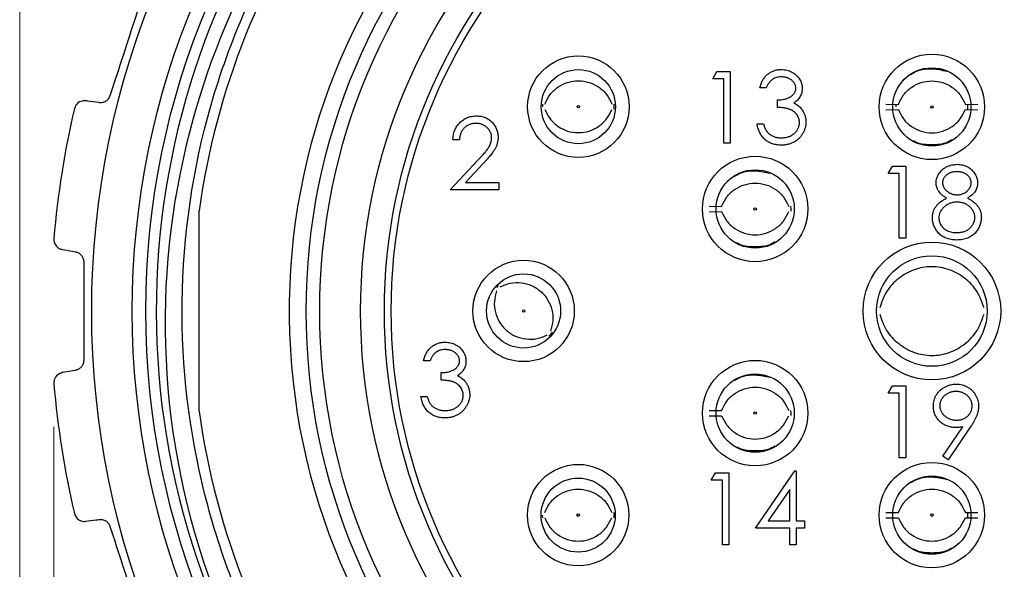
# Model space of a CAD drawing. Units: inches. Extents: x 0.4 to 16.6, y 0.2 to 10.8.
# Drawn here: x 0.6 to 1.8, y 5.6 to 6.2 of the extents above; entities that cross this region are included whole.
import ezdxf

# ---------------------------------------------------------------- set-up
doc = ezdxf.new("R2010")
doc.units = ezdxf.units.IN
doc.header["$MEASUREMENT"] = 0
doc.styles.add('SLDTEXTSTYLE0', font='TXT', dxfattribs={"width": 0.75})
doc.dimstyles.new('SLDDIMSTYLE2', dxfattribs={"dimtxt": 0.166667, "dimasz": 0.156, "dimexe": 0, "dimexo": 0.0625, "dimgap": 0.041667, "dimtad": 0, "dimtih": 1, "dimtoh": 1, "dimdec": 1, "dimlfac": 0.5, "dimrnd": 1e-09, "dimzin": 4, "dimdsep": 46, "dimtxsty": 'SLDTEXTSTYLE0', "dimsah": 1, "dimcen": 0.09, "dimadec": 0, "dimazin": 1, "dimtfac": 1, "dimtdec": 1, "dimtofl": 0, "dimtmove": 0, "dimatfit": 3, "dimfxl": 0, "dimfrac": 2, "dimtolj": 1, "dimtzin": 12, "dimarcsym": 0})

# ---------------------------------------------------------------- blocks, each defined once
blk = doc.blocks.new('_D_4')
at = {"color": 7, "linetype": 'Continuous', "lineweight": 18}
for p, q in [((0.6658, 5.7414), (0.6658, 4.1934)), ((2.6989, 5.7414), (2.6989, 4.1934)), ((1.4919, 4.5619), (1.4412, 4.5619)), ((1.4412, 4.5619), (1.4412, 4.2971)), ((1.7382, 4.5619), (1.7889, 4.5619)), ((1.7889, 4.5619), (1.7889, 4.2971)), ((0.6658, 4.3184), (1.2953, 4.3184)), ((2.6989, 4.3184), (1.9349, 4.3184)), ((1.4412, 4.2971), (1.4919, 4.2971)), ((1.7889, 4.2971), (1.7382, 4.2971))]:
    blk.add_line(p, q, dxfattribs=at)
for points in [[(0.6658, 4.3184), (0.8218, 4.2924), (0.8218, 4.3444)], [(2.6989, 4.3184), (2.5429, 4.3444), (2.5429, 4.2924)]]:
    blk.add_solid(points, dxfattribs=at)
at = {"color": 7, "linetype": 'Continuous', "lineweight": 18, "char_height": 0.16667, "attachment_point": 1, "style": 'SLDTEXTSTYLE0'}
for s, insert in [('26', (1.4919, 4.5119)), ('1.0', (1.4612, 4.2559))]:
    blk.add_mtext(s, dxfattribs=dict(at, insert=insert))

msp = doc.modelspace()

# ---------------------------------------------------------------- linework, layer by layer
at = {"color": 7, "linetype": 'Continuous', "lineweight": 18}
msp.add_line((0.6263, 10.6421), (0.6263, 0.3921), dxfattribs=at)
at = {"color": 7, "linetype": 'Continuous', "lineweight": 25}
for p, q in [((1.4287, 6.1442), (1.4336, 6.1527)), ((1.4336, 6.1527), (1.449, 6.1527)), ((1.449, 6.1527), (1.449, 6.0694)), ((1.4415, 6.1442), (1.4287, 6.1442)), ((1.4415, 6.0694), (1.4415, 6.1442)), ((1.4907, 6.1335), (1.4832, 6.1335)), ((1.2318, 6.1118), (1.2319, 6.1149)), ((1.5035, 6.111), (1.5035, 6.1196)), ((1.6292, 6.1146), (1.6436, 6.1145)), ((1.6411, 6.1115), (1.6412, 6.1146)), ((1.7212, 6.1145), (1.7356, 6.1146)), ((1.6292, 6.1083), (1.6436, 6.1084)), ((1.7212, 6.1084), (1.7356, 6.1083)), ((1.48, 6.0918), (1.4875, 6.0918)), ((1.1353, 6.0733), (1.1278, 6.0733)), ((1.449, 6.0694), (1.4415, 6.0694)), ((1.1246, 6.0156), (1.1569, 6.0501)), ((1.1633, 6.0464), (1.1424, 6.0242)), ((1.6318, 6.0344), (1.6367, 6.043)), ((1.6367, 6.043), (1.6521, 6.043)), ((1.6521, 6.043), (1.6521, 5.9596)), ((1.6446, 6.0344), (1.6318, 6.0344)), ((1.6446, 5.9596), (1.6446, 6.0344)), ((1.1424, 6.0242), (1.1812, 6.0242)), ((1.1812, 6.0242), (1.1812, 6.0156)), ((1.1812, 6.0156), (1.1246, 6.0156)), ((1.4246, 5.9965), (1.439, 5.9964)), ((0.8339, 5.7594), (0.8339, 5.9911)), ((1.4246, 5.9902), (1.439, 5.9903)), ((1.6521, 5.9596), (1.6446, 5.9596)), ((1.1787, 5.9026), (1.1808, 5.9049)), ((1.1014, 5.8178), (1.0939, 5.8178)), ((1.1142, 5.7954), (1.1142, 5.804)), ((1.6318, 5.7801), (1.6367, 5.7886)), ((1.6446, 5.7801), (1.6318, 5.7801)), ((1.6367, 5.7886), (1.6521, 5.7886)), ((1.6446, 5.7053), (1.6446, 5.7801)), ((1.6521, 5.7886), (1.6521, 5.7053)), ((1.0907, 5.7762), (1.0981, 5.7762)), ((1.4246, 5.7603), (1.439, 5.7602)), ((1.4246, 5.754), (1.439, 5.7541)), ((1.6952, 5.7073), (1.7184, 5.7412)), ((1.7269, 5.7407), (1.7012, 5.7031)), ((1.6521, 5.7053), (1.6446, 5.7053)), ((1.7012, 5.7031), (1.6952, 5.7073)), ((1.4782, 5.6239), (1.5237, 5.6902)), ((1.5237, 5.6902), (1.5253, 5.6902)), ((1.5253, 5.6902), (1.5253, 5.6325)), ((1.427, 5.6795), (1.4319, 5.688)), ((1.4398, 5.6795), (1.427, 5.6795)), ((1.4319, 5.688), (1.4473, 5.688)), ((1.4398, 5.6047), (1.4398, 5.6795)), ((1.4473, 5.688), (1.4473, 5.6047)), ((1.5178, 5.6687), (1.4929, 5.6325)), ((1.5178, 5.6325), (1.5178, 5.6687)), ((1.2318, 5.6359), (1.2317, 5.6391)), ((1.4929, 5.6325), (1.5178, 5.6325)), ((1.5253, 5.6325), (1.5349, 5.6325)), ((1.5349, 5.6325), (1.5349, 5.6239)), ((1.6292, 5.6422), (1.6436, 5.6421)), ((1.6292, 5.6359), (1.6436, 5.636)), ((1.7212, 5.6421), (1.7356, 5.6422)), ((1.7212, 5.636), (1.7356, 5.6359)), ((1.5178, 5.6239), (1.4782, 5.6239)), ((1.5178, 5.6047), (1.5178, 5.6239)), ((1.5349, 5.6239), (1.5253, 5.6239)), ((1.5253, 5.6239), (1.5253, 5.6047)), ((1.4473, 5.6047), (1.4398, 5.6047)), ((1.5253, 5.6047), (1.5178, 5.6047))]:
    msp.add_line(p, q, dxfattribs=at)
at = {"color": 7, "linetype": 'Continuous', "lineweight": 25, "flags": 128}
for points in [[(1.3142, 6.1149), (1.3143, 6.1118), (1.3142, 6.1091)], [(1.7235, 6.1146), (1.7236, 6.1115), (1.7235, 6.1089)], [(1.5189, 5.9965), (1.519, 5.9934), (1.519, 5.9908)], [(1.2427, 5.8507), (1.2407, 5.8482), (1.2389, 5.8463)], [(1.5189, 5.7603), (1.519, 5.7572), (1.519, 5.7545)], [(1.314, 5.6422), (1.3142, 5.6391), (1.314, 5.636)], [(1.7235, 5.6422), (1.7236, 5.6391), (1.7235, 5.6364)]]:
    msp.add_lwpolyline(points, dxfattribs=at)
at = {"color": 7, "linetype": 'Continuous', "lineweight": 25}
for centre, radius in [((1.6824, 5.8753), 0.9728), ((1.6824, 5.8753), 0.9258), ((1.6824, 5.8753), 0.91), ((1.6824, 5.8753), 0.7244), ((1.6824, 5.8753), 0.7087), ((1.6824, 5.8753), 0.6614), ((1.6824, 5.8753), 0.6339), ((1.6824, 5.8753), 0.626), ((1.2731, 6.1118), 0.0587), ((1.6824, 6.1115), 0.061), ((1.6824, 6.1115), 0.0453), ((1.2731, 6.1118), 0.0429), ((1.2731, 6.1118), 0.00141), ((1.6824, 6.1115), 0.00141), ((1.4778, 5.9934), 0.061), ((1.4778, 5.9934), 0.0453), ((1.4778, 5.9934), 0.00141), ((1.6824, 5.8753), 0.0797), ((1.2097, 5.8754), 0.0587), ((1.6824, 5.8753), 0.064), ((1.2097, 5.8754), 0.0429), ((1.2097, 5.8754), 0.00141), ((1.4778, 5.7572), 0.061), ((1.4778, 5.7572), 0.0453), ((1.4778, 5.7572), 0.00141), ((1.2729, 5.6391), 0.0587), ((1.6824, 5.6391), 0.061), ((1.2729, 5.6391), 0.0429), ((1.6824, 5.6391), 0.0453), ((1.2729, 5.6391), 0.00141), ((1.6824, 5.6391), 0.00141)]:
    msp.add_circle(centre, radius, dxfattribs=at)
for centre, radius, start, end in [((1.6824, 5.8753), 0.898, 55.3722, 277.4576), ((1.6772, 5.8615), 0.8825, 60.3901, 270.4646), ((1.6824, 5.8753), 0.7441, 94.0071, 85.9929), ((1.6824, 5.8753), 0.8563, 143.9797, 172.224), ((1.6824, 5.8753), 1.02, 166.7187, 175.2813), ((1.6824, 5.8753), 1.02, 184.7187, 193.2813), ((1.6824, 5.8753), 0.8563, 187.776, 216.0203)]:
    msp.add_arc(centre, radius, start, end, dxfattribs=at)
for points, knots in [([(2.5494, 5.8352), (2.5409, 5.7632), (2.5238, 5.6195), (2.4327, 5.4229), (2.2993, 5.2517), (2.1225, 5.1156), (1.9097, 5.0269), (1.681, 4.9973), (1.4552, 5.0276), (1.2446, 5.1142), (1.0613, 5.2542), (0.9213, 5.4375), (0.8346, 5.6481), (0.8044, 5.8738), (0.8339, 6.1028), (0.9231, 6.3148), (1.0603, 6.4979), (1.1831, 6.5824), (1.2444, 6.6246)], [0, 0, 0, 0, 0.060428, 0.1206, 0.17873, 0.240907, 0.305278, 0.369648, 0.431825, 0.494001, 0.558372, 0.622743, 0.68492, 0.747096, 0.811467, 0.875838, 0.938014, 1, 1, 1, 1]), ([(0.766, 6.233), (0.7563, 6.203), (0.7446, 6.1668), (0.7328, 6.1307), (0.7308, 6.1245)], [0, 0, 0, 0, 0.828474, 1, 1, 1, 1]), ([(1.4832, 6.1335), (1.4834, 6.1343), (1.4838, 6.1359), (1.4846, 6.1383), (1.4855, 6.1405), (1.4866, 6.1426), (1.4878, 6.1445), (1.4891, 6.1462), (1.4906, 6.1479), (1.4922, 6.1493), (1.4939, 6.1506), (1.4957, 6.1517), (1.4975, 6.1527), (1.4995, 6.1535), (1.5015, 6.1541), (1.5036, 6.1545), (1.5058, 6.1548), (1.5072, 6.1548), (1.508, 6.1548)], [0, 0, 0, 0, 0.0726253, 0.1419766, 0.2089849, 0.2739569, 0.3368893, 0.398745, 0.4601159, 0.5208249, 0.5809945, 0.6401519, 0.6986225, 0.7572711, 0.8164267, 0.876254, 0.9371653, 1, 1, 1, 1]), ([(1.5081, 6.1463), (1.5071, 6.1463), (1.5053, 6.1462), (1.5026, 6.1456), (1.5001, 6.1447), (1.4982, 6.1436), (1.4968, 6.1426), (1.4958, 6.1416), (1.4948, 6.1406), (1.4939, 6.1394), (1.493, 6.1381), (1.4922, 6.1367), (1.4914, 6.1351), (1.4909, 6.134), (1.4907, 6.1335)], [0, 0, 0, 0, 0.122712, 0.239685, 0.351816, 0.463766, 0.520818, 0.579448, 0.640604, 0.705298, 0.773634, 0.844669, 0.920057, 1, 1, 1, 1]), ([(1.508, 6.1548), (1.5091, 6.1548), (1.5112, 6.1547), (1.5144, 6.1541), (1.5174, 6.1532), (1.5203, 6.1519), (1.523, 6.1503), (1.5254, 6.1484), (1.5275, 6.1462), (1.5292, 6.1438), (1.5306, 6.1413), (1.5316, 6.1386), (1.5322, 6.1359), (1.5323, 6.1341), (1.5323, 6.1332)], [0, 0, 0, 0, 0.090254, 0.17854, 0.266093, 0.354631, 0.441886, 0.525747, 0.608114, 0.690197, 0.770821, 0.848326, 0.924012, 1, 1, 1, 1]), ([(1.5248, 6.1332), (1.5248, 6.1337), (1.5248, 6.1345), (1.5246, 6.1358), (1.5242, 6.137), (1.5237, 6.1382), (1.523, 6.1393), (1.5222, 6.1404), (1.5212, 6.1414), (1.5201, 6.1424), (1.5189, 6.1433), (1.5176, 6.1441), (1.5162, 6.1448), (1.5147, 6.1453), (1.5132, 6.1458), (1.5115, 6.1461), (1.5098, 6.1462), (1.5087, 6.1463), (1.5081, 6.1463)], [0, 0, 0, 0, 0.055275, 0.109966, 0.163247, 0.218076, 0.273301, 0.330909, 0.390995, 0.454176, 0.518862, 0.583311, 0.648517, 0.715031, 0.782502, 0.852323, 0.924928, 1, 1, 1, 1]), ([(1.6998, 6.1525), (1.6941, 6.1538), (1.6825, 6.1563), (1.6674, 6.1546), (1.66, 6.1501), (1.6578, 6.1488)], [0, 0, 0, 0, 0.406956, 0.820164, 1, 1, 1, 1]), ([(1.2343, 6.1148), (1.2361, 6.1186), (1.2397, 6.1262), (1.2491, 6.1349), (1.2605, 6.1405), (1.2731, 6.1424), (1.2857, 6.1405), (1.2971, 6.1349), (1.3065, 6.1262), (1.3101, 6.1186), (1.3119, 6.1148)], [0, 0, 0, 0, 0.124824, 0.249821, 0.37476, 0.499871, 0.624998, 0.750088, 0.875064, 1, 1, 1, 1]), ([(1.6436, 6.1145), (1.6454, 6.1183), (1.649, 6.1259), (1.6584, 6.1346), (1.6698, 6.1403), (1.6824, 6.1422), (1.695, 6.1403), (1.7064, 6.1347), (1.7158, 6.1259), (1.7194, 6.1183), (1.7212, 6.1145)], [0, 0, 0, 0, 0.124824, 0.249821, 0.37476, 0.499871, 0.624998, 0.750088, 0.875064, 1, 1, 1, 1]), ([(0.7308, 6.1245), (0.7303, 6.1233), (0.7293, 6.1209), (0.7264, 6.1183), (0.7229, 6.1166), (0.72, 6.1162), (0.7184, 6.1164), (0.7179, 6.1165)], [0, 0, 0, 0, 0.225828, 0.452601, 0.679906, 0.91266, 1, 1, 1, 1]), ([(1.5035, 6.1196), (1.5045, 6.1196), (1.5065, 6.1196), (1.5095, 6.12), (1.5123, 6.1206), (1.5149, 6.1215), (1.5173, 6.1225), (1.5194, 6.1237), (1.5211, 6.125), (1.5225, 6.1265), (1.5236, 6.1281), (1.5243, 6.1297), (1.5248, 6.1314), (1.5248, 6.1326), (1.5248, 6.1332)], [0, 0, 0, 0, 0.110166, 0.215787, 0.318027, 0.417574, 0.51165, 0.596162, 0.672935, 0.74367, 0.810677, 0.874059, 0.936696, 1, 1, 1, 1]), ([(1.5323, 6.1332), (1.5323, 6.1323), (1.5322, 6.1306), (1.5318, 6.1281), (1.531, 6.1257), (1.5299, 6.1235), (1.5285, 6.1214), (1.5269, 6.1194), (1.5249, 6.1176), (1.5234, 6.1166), (1.5226, 6.116)], [0, 0, 0, 0, 0.128068, 0.250608, 0.37063, 0.490072, 0.610375, 0.734313, 0.863217, 1, 1, 1, 1]), ([(0.7028, 6.1186), (0.7008, 6.1185), (0.6957, 6.1184), (0.6915, 6.1144), (0.69, 6.111), (0.6897, 6.1097), (0.6896, 6.1096)], [0, 0, 0, 0, 0.28714, 0.732612, 0.988841, 1, 1, 1, 1]), ([(0.7179, 6.1165), (0.7134, 6.1171), (0.7078, 6.1179), (0.7036, 6.1185), (0.7028, 6.1186)], [0, 0, 0, 0, 0.80957, 1, 1, 1, 1]), ([(1.5291, 6.0934), (1.5291, 6.0942), (1.529, 6.0957), (1.5285, 6.098), (1.5275, 6.1002), (1.5263, 6.1023), (1.5247, 6.1042), (1.5229, 6.1059), (1.5208, 6.1073), (1.5189, 6.1083), (1.5172, 6.109), (1.5157, 6.1094), (1.5141, 6.1098), (1.5123, 6.1102), (1.5103, 6.1104), (1.5082, 6.1107), (1.5059, 6.1109), (1.5043, 6.111), (1.5035, 6.111)], [0, 0, 0, 0, 0.066909, 0.133485, 0.201035, 0.271234, 0.34288, 0.413836, 0.485977, 0.56023, 0.599884, 0.644055, 0.691892, 0.744688, 0.801492, 0.862858, 0.929328, 1, 1, 1, 1]), ([(1.5226, 6.116), (1.5235, 6.1156), (1.5252, 6.1148), (1.5276, 6.1131), (1.5298, 6.1112), (1.531, 6.1097), (1.5316, 6.1089)], [0, 0, 0, 0, 0.25388, 0.503009, 0.750291, 1, 1, 1, 1]), ([(1.1278, 6.0733), (1.1278, 6.0743), (1.1279, 6.0762), (1.1284, 6.0791), (1.129, 6.0818), (1.1299, 6.0844), (1.1311, 6.0868), (1.1324, 6.0891), (1.134, 6.0913), (1.1358, 6.0933), (1.1378, 6.0951), (1.1399, 6.0967), (1.1422, 6.0981), (1.1445, 6.0992), (1.147, 6.1), (1.1495, 6.1006), (1.1522, 6.101), (1.154, 6.1011), (1.155, 6.1011)], [0, 0, 0, 0, 0.068791, 0.135103, 0.198979, 0.261904, 0.323495, 0.385195, 0.446969, 0.509765, 0.572251, 0.633405, 0.693251, 0.752583, 0.812579, 0.873275, 0.93555, 1, 1, 1, 1]), ([(1.155, 6.1011), (1.1559, 6.1011), (1.1577, 6.101), (1.1603, 6.1007), (1.1628, 6.1001), (1.1652, 6.0993), (1.1674, 6.0982), (1.1695, 6.097), (1.1714, 6.0955), (1.1732, 6.0937), (1.1748, 6.0919), (1.1762, 6.0899), (1.1774, 6.0878), (1.1785, 6.0857), (1.1792, 6.0835), (1.1798, 6.0812), (1.1801, 6.0788), (1.1801, 6.0771), (1.1801, 6.0763)], [0, 0, 0, 0, 0.069475, 0.136517, 0.200789, 0.26383, 0.325735, 0.387291, 0.449509, 0.512968, 0.576275, 0.63758, 0.697903, 0.757172, 0.816599, 0.876653, 0.93729, 1, 1, 1, 1]), ([(1.2343, 6.1087), (1.2361, 6.1049), (1.2397, 6.0974), (1.2492, 6.0887), (1.2605, 6.083), (1.2731, 6.0811), (1.2857, 6.083), (1.297, 6.0887), (1.3064, 6.0974), (1.3101, 6.1049), (1.3119, 6.1087)], [0, 0, 0, 0, 0.124627, 0.249736, 0.374831, 0.5, 0.625169, 0.750264, 0.875372, 1, 1, 1, 1]), ([(1.5316, 6.1089), (1.532, 6.1084), (1.5328, 6.1073), (1.5338, 6.1055), (1.5347, 6.1038), (1.5354, 6.1019), (1.5359, 6.1), (1.5363, 6.0981), (1.5366, 6.0961), (1.5366, 6.0948), (1.5366, 6.0941)], [0, 0, 0, 0, 0.128136, 0.254173, 0.378112, 0.501712, 0.623986, 0.747096, 0.872875, 1, 1, 1, 1]), ([(1.6436, 6.1085), (1.6454, 6.1047), (1.649, 6.0971), (1.6584, 6.0885), (1.6698, 6.0828), (1.6824, 6.0809), (1.695, 6.0828), (1.7063, 6.0885), (1.7157, 6.0971), (1.7194, 6.1047), (1.7212, 6.1085)], [0, 0, 0, 0, 0.124627, 0.249736, 0.374831, 0.5, 0.625169, 0.750264, 0.875372, 1, 1, 1, 1]), ([(1.1546, 6.0925), (1.1539, 6.0925), (1.1527, 6.0925), (1.1508, 6.0923), (1.149, 6.0919), (1.1473, 6.0913), (1.1456, 6.0906), (1.1441, 6.0897), (1.1426, 6.0887), (1.1413, 6.0875), (1.14, 6.0862), (1.1389, 6.0847), (1.1379, 6.0831), (1.1371, 6.0814), (1.1364, 6.0796), (1.1359, 6.0776), (1.1355, 6.0755), (1.1353, 6.074), (1.1353, 6.0733)], [0, 0, 0, 0, 0.064439, 0.126547, 0.186887, 0.245878, 0.304041, 0.362191, 0.420976, 0.48066, 0.5406, 0.600689, 0.661936, 0.724443, 0.789038, 0.856314, 0.926352, 1, 1, 1, 1]), ([(1.1727, 6.0756), (1.1726, 6.0762), (1.1726, 6.0773), (1.1724, 6.079), (1.172, 6.0806), (1.1714, 6.0821), (1.1706, 6.0836), (1.1697, 6.085), (1.1687, 6.0863), (1.1674, 6.0876), (1.1661, 6.0887), (1.1647, 6.0898), (1.1632, 6.0906), (1.1616, 6.0913), (1.16, 6.0919), (1.1582, 6.0922), (1.1564, 6.0925), (1.1552, 6.0925), (1.1546, 6.0925)], [0, 0, 0, 0, 0.0619654, 0.1221219, 0.1809885, 0.2399332, 0.2999058, 0.3599888, 0.4217757, 0.4865758, 0.5515348, 0.6150175, 0.6772586, 0.73973, 0.8030501, 0.8664951, 0.9319735, 1, 1, 1, 1]), ([(1.5078, 6.0672), (1.5069, 6.0672), (1.5051, 6.0673), (1.5026, 6.0676), (1.5001, 6.0681), (1.4977, 6.0688), (1.4955, 6.0696), (1.4934, 6.0707), (1.4914, 6.072), (1.4895, 6.0734), (1.4877, 6.0751), (1.4861, 6.077), (1.4847, 6.079), (1.4834, 6.0812), (1.4823, 6.0836), (1.4814, 6.0862), (1.4806, 6.0889), (1.4802, 6.0908), (1.48, 6.0918)], [0, 0, 0, 0, 0.065541, 0.128963, 0.190377, 0.250092, 0.308548, 0.366398, 0.424542, 0.48317, 0.542243, 0.601739, 0.662506, 0.724856, 0.789128, 0.856346, 0.926295, 1, 1, 1, 1]), ([(1.4875, 6.0918), (1.4877, 6.0912), (1.488, 6.0899), (1.4887, 6.0881), (1.4894, 6.0865), (1.4902, 6.085), (1.491, 6.0836), (1.492, 6.0823), (1.4929, 6.0812), (1.4936, 6.0806), (1.494, 6.0803)], [0, 0, 0, 0, 0.14977, 0.291316, 0.425966, 0.55216, 0.671527, 0.786122, 0.895325, 1, 1, 1, 1]), ([(1.5366, 6.0941), (1.5366, 6.093), (1.5365, 6.0906), (1.5357, 6.0872), (1.5345, 6.0838), (1.5329, 6.0806), (1.5308, 6.0776), (1.5284, 6.0749), (1.5256, 6.0726), (1.5225, 6.0707), (1.5191, 6.0691), (1.5155, 6.068), (1.5117, 6.0673), (1.5091, 6.0673), (1.5078, 6.0672)], [0, 0, 0, 0, 0.079648, 0.158922, 0.239619, 0.322609, 0.406035, 0.487602, 0.569685, 0.653036, 0.737436, 0.822478, 0.909748, 1, 1, 1, 1]), ([(1.5079, 6.0758), (1.5087, 6.0758), (1.5102, 6.0758), (1.5124, 6.0761), (1.5146, 6.0765), (1.5165, 6.0771), (1.5184, 6.0778), (1.5202, 6.0787), (1.5218, 6.0798), (1.5233, 6.081), (1.5247, 6.0824), (1.5259, 6.0838), (1.5269, 6.0852), (1.5277, 6.0868), (1.5283, 6.0883), (1.5288, 6.09), (1.5291, 6.0917), (1.5291, 6.0928), (1.5291, 6.0934)], [0, 0, 0, 0, 0.076072, 0.148752, 0.218403, 0.28576, 0.350598, 0.414964, 0.478069, 0.541761, 0.60435, 0.664075, 0.721464, 0.777587, 0.832644, 0.887844, 0.94346, 1, 1, 1, 1]), ([(1.1801, 6.0763), (1.1801, 6.0752), (1.18, 6.0729), (1.1793, 6.0695), (1.1783, 6.0662), (1.177, 6.0636), (1.1757, 6.0614), (1.1745, 6.0597), (1.1732, 6.0578), (1.1716, 6.0558), (1.1698, 6.0536), (1.1678, 6.0513), (1.1656, 6.0489), (1.1641, 6.0473), (1.1633, 6.0464)], [0, 0, 0, 0, 0.0987022, 0.1956723, 0.2924224, 0.3913425, 0.4444624, 0.5042288, 0.5703523, 0.6425458, 0.7222875, 0.8079211, 0.9004695, 1, 1, 1, 1]), ([(1.494, 6.0803), (1.4944, 6.0799), (1.4954, 6.0792), (1.4969, 6.0783), (1.4985, 6.0775), (1.5002, 6.0769), (1.502, 6.0764), (1.5039, 6.076), (1.5059, 6.0758), (1.5072, 6.0758), (1.5079, 6.0758)], [0, 0, 0, 0, 0.118271, 0.236178, 0.355663, 0.475904, 0.600127, 0.728608, 0.861313, 1, 1, 1, 1]), ([(1.1569, 6.0501), (1.1577, 6.0509), (1.1592, 6.0525), (1.1613, 6.0548), (1.1633, 6.0569), (1.165, 6.0589), (1.1664, 6.0607), (1.1678, 6.0624), (1.1688, 6.0639), (1.1699, 6.0656), (1.171, 6.0677), (1.172, 6.0703), (1.1726, 6.0729), (1.1726, 6.0747), (1.1727, 6.0756)], [0, 0, 0, 0, 0.1108026, 0.2128292, 0.3061013, 0.3906473, 0.4669245, 0.534481, 0.5935869, 0.644557, 0.7362005, 0.825024, 0.9119856, 1, 1, 1, 1]), ([(1.7053, 6.0733), (1.7036, 6.0723), (1.6967, 6.0682), (1.6824, 6.0673), (1.6687, 6.068), (1.6624, 6.0717), (1.6612, 6.0723)], [0, 0, 0, 0, 0.129216, 0.522024, 0.914896, 1, 1, 1, 1]), ([(1.6873, 6.0237), (1.6874, 6.0246), (1.6874, 6.0264), (1.6881, 6.0291), (1.6891, 6.0317), (1.6905, 6.0342), (1.6923, 6.0366), (1.6943, 6.0388), (1.6967, 6.0407), (1.6994, 6.0423), (1.7023, 6.0435), (1.7054, 6.0444), (1.7085, 6.045), (1.7107, 6.0451), (1.7117, 6.0451)], [0, 0, 0, 0, 0.074058, 0.14887, 0.226668, 0.307735, 0.391157, 0.473929, 0.557928, 0.644989, 0.733364, 0.821092, 0.909287, 1, 1, 1, 1]), ([(1.7117, 6.0451), (1.7128, 6.0451), (1.7149, 6.045), (1.718, 6.0444), (1.7209, 6.0435), (1.7237, 6.0422), (1.7263, 6.0406), (1.7286, 6.0387), (1.7306, 6.0366), (1.7323, 6.0342), (1.7337, 6.0316), (1.7347, 6.029), (1.7353, 6.0263), (1.7354, 6.0244), (1.7354, 6.0235)], [0, 0, 0, 0, 0.0894097, 0.1763058, 0.2626259, 0.3494457, 0.4354983, 0.5189281, 0.6013547, 0.6842564, 0.7658067, 0.8448769, 0.9222798, 1, 1, 1, 1]), ([(1.4953, 6.0344), (1.4895, 6.0357), (1.4779, 6.0382), (1.4629, 6.0364), (1.4555, 6.032), (1.4532, 6.0307)], [0, 0, 0, 0, 0.406956, 0.820164, 1, 1, 1, 1]), ([(1.7113, 6.0366), (1.7107, 6.0366), (1.7096, 6.0365), (1.7079, 6.0364), (1.7063, 6.0361), (1.7048, 6.0356), (1.7034, 6.0351), (1.702, 6.0344), (1.7007, 6.0336), (1.6995, 6.0328), (1.6984, 6.0318), (1.6974, 6.0308), (1.6966, 6.0297), (1.6959, 6.0286), (1.6954, 6.0274), (1.6951, 6.0262), (1.6948, 6.0249), (1.6948, 6.0241), (1.6948, 6.0236)], [0, 0, 0, 0, 0.075243, 0.147209, 0.216447, 0.284025, 0.350655, 0.415031, 0.47963, 0.544652, 0.608044, 0.667828, 0.725114, 0.780992, 0.835527, 0.889438, 0.944072, 1, 1, 1, 1]), ([(1.7279, 6.0238), (1.7279, 6.0242), (1.7279, 6.025), (1.7277, 6.0261), (1.7273, 6.0273), (1.7269, 6.0284), (1.7263, 6.0295), (1.7255, 6.0305), (1.7247, 6.0316), (1.7237, 6.0326), (1.7226, 6.0335), (1.7213, 6.0343), (1.7199, 6.035), (1.7184, 6.0356), (1.7168, 6.036), (1.7151, 6.0363), (1.7133, 6.0365), (1.712, 6.0366), (1.7113, 6.0366)], [0, 0, 0, 0, 0.050902, 0.101034, 0.151084, 0.203062, 0.256248, 0.310847, 0.368769, 0.430015, 0.49252, 0.556049, 0.621996, 0.690192, 0.761385, 0.836356, 0.915487, 1, 1, 1, 1]), ([(1.439, 5.9964), (1.4408, 6.0002), (1.4444, 6.0078), (1.4538, 6.0165), (1.4652, 6.0221), (1.4778, 6.024), (1.4904, 6.0221), (1.5018, 6.0165), (1.5112, 6.0078), (1.5148, 6.0002), (1.5166, 5.9964)], [0, 0, 0, 0, 0.124824, 0.249821, 0.37476, 0.499871, 0.624998, 0.750088, 0.875064, 1, 1, 1, 1]), ([(1.6995, 6.0061), (1.6985, 6.0066), (1.6967, 6.0076), (1.6942, 6.0095), (1.692, 6.0115), (1.6903, 6.0138), (1.689, 6.0161), (1.688, 6.0186), (1.6874, 6.0211), (1.6874, 6.0229), (1.6873, 6.0237)], [0, 0, 0, 0, 0.14586, 0.282426, 0.41085, 0.535029, 0.654701, 0.770133, 0.884556, 1, 1, 1, 1]), ([(1.6948, 6.0236), (1.6948, 6.0232), (1.6948, 6.0223), (1.6951, 6.0211), (1.6955, 6.0198), (1.6961, 6.0186), (1.6968, 6.0174), (1.6976, 6.0163), (1.6987, 6.0152), (1.6998, 6.0141), (1.7011, 6.0131), (1.7025, 6.0122), (1.7039, 6.0115), (1.7053, 6.0109), (1.7068, 6.0104), (1.7084, 6.0101), (1.71, 6.0099), (1.7111, 6.0099), (1.7116, 6.0099)], [0, 0, 0, 0, 0.054564, 0.107826, 0.161924, 0.21751, 0.274498, 0.334815, 0.397555, 0.464755, 0.532901, 0.600097, 0.665354, 0.731084, 0.796883, 0.863292, 0.930831, 1, 1, 1, 1]), ([(1.7116, 6.0099), (1.7123, 6.0099), (1.7137, 6.0099), (1.7158, 6.0103), (1.7178, 6.0109), (1.7198, 6.0117), (1.7216, 6.0128), (1.7232, 6.014), (1.7246, 6.0154), (1.7258, 6.017), (1.7267, 6.0187), (1.7274, 6.0204), (1.7278, 6.0221), (1.7279, 6.0232), (1.7279, 6.0238)], [0, 0, 0, 0, 0.08969, 0.178494, 0.266838, 0.356558, 0.445334, 0.530806, 0.614076, 0.697707, 0.779142, 0.855354, 0.928557, 1, 1, 1, 1]), ([(1.7354, 6.0235), (1.7354, 6.0226), (1.7353, 6.0208), (1.7347, 6.0182), (1.7338, 6.0158), (1.7325, 6.0135), (1.7308, 6.0114), (1.7287, 6.0095), (1.7263, 6.0076), (1.7245, 6.0066), (1.7236, 6.0061)], [0, 0, 0, 0, 0.121904, 0.239413, 0.35541, 0.472091, 0.592859, 0.718703, 0.854892, 1, 1, 1, 1]), ([(1.683, 5.9832), (1.6831, 5.9838), (1.6831, 5.985), (1.6833, 5.9867), (1.6836, 5.9883), (1.684, 5.99), (1.6845, 5.9915), (1.6852, 5.9931), (1.686, 5.9946), (1.6869, 5.996), (1.688, 5.9974), (1.6892, 5.9988), (1.6905, 6.0001), (1.692, 6.0014), (1.6937, 6.0026), (1.6955, 6.0038), (1.6974, 6.005), (1.6988, 6.0057), (1.6995, 6.0061)], [0, 0, 0, 0, 0.058854, 0.116315, 0.172675, 0.22878, 0.28458, 0.340257, 0.39663, 0.453507, 0.512318, 0.572648, 0.636022, 0.702363, 0.771483, 0.844184, 0.92007, 1, 1, 1, 1]), ([(1.7118, 6.0013), (1.7111, 6.0013), (1.7096, 6.0013), (1.7075, 6.001), (1.7054, 6.0006), (1.7035, 6), (1.7016, 5.9992), (1.6999, 5.9982), (1.6982, 5.9971), (1.6966, 5.9958), (1.6952, 5.9944), (1.694, 5.993), (1.6929, 5.9915), (1.692, 5.9899), (1.6913, 5.9882), (1.6909, 5.9865), (1.6906, 5.9848), (1.6905, 5.9836), (1.6905, 5.983)], [0, 0, 0, 0, 0.071269, 0.139812, 0.206497, 0.271535, 0.336082, 0.400528, 0.464984, 0.53005, 0.594423, 0.655583, 0.714849, 0.772115, 0.828999, 0.885122, 0.942079, 1, 1, 1, 1]), ([(1.7322, 5.9838), (1.7322, 5.9843), (1.7321, 5.9855), (1.7319, 5.9871), (1.7314, 5.9887), (1.7307, 5.9903), (1.7299, 5.9918), (1.7288, 5.9933), (1.7276, 5.9947), (1.7262, 5.996), (1.7247, 5.9972), (1.7231, 5.9983), (1.7214, 5.9993), (1.7196, 6), (1.7178, 6.0006), (1.7159, 6.001), (1.7139, 6.0013), (1.7125, 6.0013), (1.7118, 6.0013)], [0, 0, 0, 0, 0.057339, 0.113063, 0.169181, 0.225775, 0.283826, 0.343454, 0.405907, 0.471392, 0.538003, 0.603064, 0.667602, 0.732225, 0.797005, 0.863048, 0.930357, 1, 1, 1, 1]), ([(1.7236, 6.0061), (1.7242, 6.0057), (1.7256, 6.005), (1.7275, 6.0039), (1.7292, 6.0027), (1.7308, 6.0015), (1.7323, 6.0003), (1.7336, 5.999), (1.7348, 5.9977), (1.7358, 5.9964), (1.7367, 5.995), (1.7375, 5.9935), (1.7382, 5.992), (1.7387, 5.9905), (1.7392, 5.9889), (1.7395, 5.9873), (1.7396, 5.9856), (1.7397, 5.9845), (1.7397, 5.9839)], [0, 0, 0, 0, 0.0795248, 0.1551, 0.2272198, 0.2959105, 0.3620559, 0.4255201, 0.4858127, 0.5444947, 0.6014596, 0.6578406, 0.7139745, 0.769468, 0.82613, 0.8828854, 0.9407009, 1, 1, 1, 1]), ([(1.439, 5.9903), (1.4408, 5.9866), (1.4444, 5.979), (1.4539, 5.9704), (1.4652, 5.9647), (1.4778, 5.9628), (1.4904, 5.9647), (1.5017, 5.9704), (1.5112, 5.979), (1.5148, 5.9866), (1.5166, 5.9903)], [0, 0, 0, 0, 0.124627, 0.249736, 0.374831, 0.5, 0.625169, 0.750264, 0.875372, 1, 1, 1, 1]), ([(1.7112, 5.9575), (1.7101, 5.9575), (1.7079, 5.9576), (1.7048, 5.958), (1.7018, 5.9586), (1.6991, 5.9595), (1.6965, 5.9606), (1.6942, 5.962), (1.6921, 5.9636), (1.6902, 5.9655), (1.6885, 5.9675), (1.6871, 5.9696), (1.6858, 5.9718), (1.6848, 5.974), (1.684, 5.9762), (1.6835, 5.9785), (1.6831, 5.9809), (1.6831, 5.9824), (1.683, 5.9832)], [0, 0, 0, 0, 0.078556, 0.152863, 0.22356, 0.290375, 0.355403, 0.418291, 0.480389, 0.543073, 0.604924, 0.664398, 0.721943, 0.778375, 0.83383, 0.888861, 0.944089, 1, 1, 1, 1]), ([(1.6905, 5.983), (1.6906, 5.9822), (1.6906, 5.9808), (1.6911, 5.9786), (1.692, 5.9764), (1.6931, 5.9744), (1.6945, 5.9725), (1.6963, 5.9708), (1.6982, 5.9694), (1.7005, 5.9682), (1.7029, 5.9672), (1.7056, 5.9666), (1.7084, 5.9661), (1.7103, 5.9661), (1.7113, 5.9661)], [0, 0, 0, 0, 0.074898, 0.148596, 0.224471, 0.302323, 0.381919, 0.461149, 0.542417, 0.626716, 0.714597, 0.804903, 0.900127, 1, 1, 1, 1]), ([(1.7113, 5.9661), (1.7121, 5.9661), (1.7136, 5.9661), (1.7158, 5.9664), (1.7179, 5.9668), (1.7199, 5.9674), (1.7218, 5.9681), (1.7235, 5.969), (1.7251, 5.9701), (1.7265, 5.9713), (1.7279, 5.9727), (1.729, 5.9741), (1.73, 5.9756), (1.7308, 5.9771), (1.7314, 5.9787), (1.7319, 5.9803), (1.7322, 5.982), (1.7322, 5.9832), (1.7322, 5.9838)], [0, 0, 0, 0, 0.076559, 0.149161, 0.218827, 0.285567, 0.350313, 0.414125, 0.477179, 0.540368, 0.602202, 0.662034, 0.719934, 0.775907, 0.831115, 0.886667, 0.942552, 1, 1, 1, 1]), ([(1.7397, 5.9839), (1.7397, 5.9831), (1.7396, 5.9815), (1.7393, 5.9792), (1.7388, 5.9769), (1.7381, 5.9747), (1.7372, 5.9726), (1.7361, 5.9705), (1.7349, 5.9685), (1.7339, 5.9673), (1.7334, 5.9667)], [0, 0, 0, 0, 0.128158, 0.253673, 0.377325, 0.499385, 0.622918, 0.745839, 0.871395, 1, 1, 1, 1]), ([(1.7334, 5.9667), (1.7327, 5.9659), (1.7314, 5.9645), (1.7291, 5.9626), (1.7266, 5.961), (1.724, 5.9597), (1.7211, 5.9587), (1.718, 5.958), (1.7147, 5.9576), (1.7124, 5.9575), (1.7112, 5.9575)], [0, 0, 0, 0, 0.119283, 0.237093, 0.354796, 0.474576, 0.59746, 0.724926, 0.858883, 1, 1, 1, 1]), ([(0.6658, 5.9592), (0.6658, 5.9591), (0.6656, 5.9562), (0.667, 5.9514), (0.6718, 5.9474), (0.6749, 5.9467), (0.6755, 5.9466)], [0, 0, 0, 0, 0.01117, 0.563327, 0.906358, 1, 1, 1, 1]), ([(1.5007, 5.9552), (1.499, 5.9542), (1.4921, 5.9501), (1.4778, 5.9492), (1.4641, 5.9499), (1.4578, 5.9536), (1.4567, 5.9542)], [0, 0, 0, 0, 0.129216, 0.522024, 0.914896, 1, 1, 1, 1]), ([(0.6755, 5.9466), (0.6792, 5.9459), (0.6838, 5.9451), (0.6895, 5.9441), (0.6906, 5.9439)], [0, 0, 0, 0, 0.809195, 1, 1, 1, 1]), ([(0.6906, 5.9439), (0.6919, 5.9436), (0.6944, 5.9429), (0.6976, 5.9402), (0.6997, 5.9367), (0.7003, 5.9339), (0.7004, 5.9325), (0.7004, 5.9323)], [0, 0, 0, 0, 0.252248, 0.506318, 0.742851, 0.97095, 1, 1, 1, 1]), ([(1.7428, 5.8789), (1.7405, 5.8854), (1.7359, 5.8985), (1.7213, 5.9138), (1.703, 5.9242), (1.6823, 5.9278), (1.6616, 5.9242), (1.6434, 5.9138), (1.6288, 5.8985), (1.6242, 5.8854), (1.622, 5.8789)], [0, 0, 0, 0, 0.123652, 0.249872, 0.375756, 0.50023, 0.624362, 0.750389, 0.876613, 1, 1, 1, 1]), ([(1.1825, 5.9033), (1.1864, 5.9049), (1.1941, 5.9083), (1.2069, 5.9086), (1.2192, 5.9054), (1.2299, 5.8985), (1.2381, 5.8887), (1.243, 5.877), (1.2443, 5.8643), (1.242, 5.8562), (1.2408, 5.8521)], [0, 0, 0, 0, 0.1248236, 0.2498206, 0.3747603, 0.4998714, 0.624998, 0.7500878, 0.875064, 1, 1, 1, 1]), ([(1.1785, 5.8987), (1.1774, 5.8947), (1.1751, 5.8866), (1.1765, 5.8739), (1.1812, 5.8621), (1.1895, 5.8524), (1.2002, 5.8455), (1.2125, 5.8424), (1.2252, 5.8426), (1.233, 5.8459), (1.2368, 5.8476)], [0, 0, 0, 0, 0.124627, 0.249736, 0.374831, 0.5, 0.625169, 0.750264, 0.875372, 1, 1, 1, 1]), ([(1.622, 5.8716), (1.6242, 5.8651), (1.6288, 5.8521), (1.6434, 5.8367), (1.6616, 5.8264), (1.6823, 5.8227), (1.703, 5.8263), (1.7213, 5.8367), (1.7359, 5.852), (1.7405, 5.8651), (1.7428, 5.8716)], [0, 0, 0, 0, 0.123411, 0.249621, 0.37564, 0.499778, 0.624257, 0.750131, 0.876338, 1, 1, 1, 1]), ([(1.0939, 5.8178), (1.0941, 5.8187), (1.0945, 5.8203), (1.0953, 5.8227), (1.0962, 5.8249), (1.0973, 5.8269), (1.0985, 5.8289), (1.0998, 5.8306), (1.1013, 5.8322), (1.1029, 5.8337), (1.1046, 5.835), (1.1064, 5.8361), (1.1082, 5.8371), (1.1102, 5.8379), (1.1122, 5.8385), (1.1143, 5.8389), (1.1165, 5.8392), (1.1179, 5.8392), (1.1187, 5.8392)], [0, 0, 0, 0, 0.072625, 0.141977, 0.208985, 0.273957, 0.336889, 0.398745, 0.460116, 0.520825, 0.580994, 0.640152, 0.698622, 0.757271, 0.816427, 0.876254, 0.937165, 1, 1, 1, 1]), ([(1.1187, 5.8392), (1.1198, 5.8392), (1.1219, 5.8391), (1.1251, 5.8385), (1.1281, 5.8376), (1.131, 5.8363), (1.1337, 5.8347), (1.1361, 5.8328), (1.1382, 5.8306), (1.1399, 5.8282), (1.1413, 5.8256), (1.1423, 5.823), (1.1429, 5.8203), (1.143, 5.8185), (1.143, 5.8176)], [0, 0, 0, 0, 0.0902542, 0.1785398, 0.266093, 0.354631, 0.4418862, 0.5257469, 0.6081136, 0.6901973, 0.7708215, 0.8483262, 0.9240117, 1, 1, 1, 1]), ([(1.1188, 5.8307), (1.1178, 5.8306), (1.116, 5.8306), (1.1133, 5.83), (1.1108, 5.8291), (1.1089, 5.828), (1.1075, 5.827), (1.1065, 5.826), (1.1055, 5.825), (1.1046, 5.8238), (1.1037, 5.8225), (1.1029, 5.8211), (1.1021, 5.8195), (1.1016, 5.8184), (1.1014, 5.8178)], [0, 0, 0, 0, 0.122712, 0.239685, 0.351816, 0.463766, 0.520818, 0.579448, 0.640604, 0.705298, 0.773634, 0.844669, 0.920057, 1, 1, 1, 1]), ([(1.1355, 5.8176), (1.1355, 5.818), (1.1355, 5.8189), (1.1353, 5.8202), (1.1349, 5.8214), (1.1344, 5.8226), (1.1337, 5.8237), (1.1329, 5.8248), (1.1319, 5.8258), (1.1308, 5.8268), (1.1296, 5.8277), (1.1283, 5.8285), (1.1269, 5.8292), (1.1254, 5.8297), (1.1239, 5.8301), (1.1222, 5.8304), (1.1205, 5.8306), (1.1194, 5.8307), (1.1188, 5.8307)], [0, 0, 0, 0, 0.055275, 0.109966, 0.163247, 0.218076, 0.273301, 0.330909, 0.390995, 0.454176, 0.518862, 0.583311, 0.648517, 0.715031, 0.782502, 0.852323, 0.924928, 1, 1, 1, 1]), ([(0.7004, 5.8183), (0.7002, 5.817), (0.7, 5.8144), (0.6981, 5.811), (0.6953, 5.8083), (0.6926, 5.8071), (0.691, 5.8067), (0.6906, 5.8066)], [0, 0, 0, 0, 0.225875, 0.452648, 0.679954, 0.91271, 1, 1, 1, 1]), ([(1.1142, 5.804), (1.1152, 5.804), (1.1172, 5.804), (1.1202, 5.8044), (1.123, 5.805), (1.1256, 5.8059), (1.128, 5.8069), (1.1301, 5.8081), (1.1318, 5.8094), (1.1332, 5.8109), (1.1342, 5.8125), (1.135, 5.8141), (1.1355, 5.8158), (1.1355, 5.817), (1.1355, 5.8176)], [0, 0, 0, 0, 0.110166, 0.215787, 0.318027, 0.417574, 0.51165, 0.596162, 0.672935, 0.74367, 0.810677, 0.874059, 0.936696, 1, 1, 1, 1]), ([(1.143, 5.8176), (1.143, 5.8167), (1.1429, 5.815), (1.1425, 5.8124), (1.1417, 5.8101), (1.1406, 5.8078), (1.1392, 5.8057), (1.1376, 5.8038), (1.1356, 5.802), (1.1341, 5.801), (1.1333, 5.8004)], [0, 0, 0, 0, 0.128068, 0.250608, 0.37063, 0.490072, 0.610375, 0.734313, 0.863217, 1, 1, 1, 1]), ([(0.6755, 5.804), (0.6737, 5.8033), (0.6689, 5.8016), (0.6661, 5.7965), (0.6657, 5.7928), (0.6658, 5.7914), (0.6658, 5.7914)], [0, 0, 0, 0, 0.2871346, 0.7326038, 0.9888413, 1, 1, 1, 1]), ([(0.6906, 5.8066), (0.6861, 5.8058), (0.6805, 5.8048), (0.6763, 5.8041), (0.6755, 5.804)], [0, 0, 0, 0, 0.809565, 1, 1, 1, 1]), ([(1.1398, 5.7778), (1.1398, 5.7786), (1.1397, 5.7801), (1.1392, 5.7824), (1.1382, 5.7846), (1.137, 5.7867), (1.1354, 5.7886), (1.1336, 5.7903), (1.1315, 5.7917), (1.1296, 5.7927), (1.1279, 5.7934), (1.1264, 5.7938), (1.1248, 5.7942), (1.123, 5.7945), (1.121, 5.7948), (1.1189, 5.7951), (1.1166, 5.7953), (1.115, 5.7954), (1.1142, 5.7954)], [0, 0, 0, 0, 0.066909, 0.133485, 0.201035, 0.271234, 0.34288, 0.413836, 0.485977, 0.56023, 0.599884, 0.644055, 0.691892, 0.744688, 0.801492, 0.862858, 0.929328, 1, 1, 1, 1]), ([(1.1333, 5.8004), (1.1342, 5.8), (1.1359, 5.7991), (1.1383, 5.7975), (1.1405, 5.7956), (1.1417, 5.7941), (1.1423, 5.7933)], [0, 0, 0, 0, 0.25388, 0.503009, 0.750291, 1, 1, 1, 1]), ([(1.1423, 5.7933), (1.1427, 5.7928), (1.1435, 5.7917), (1.1445, 5.7899), (1.1454, 5.7881), (1.1461, 5.7863), (1.1466, 5.7844), (1.147, 5.7825), (1.1472, 5.7805), (1.1473, 5.7792), (1.1473, 5.7785)], [0, 0, 0, 0, 0.128136, 0.254173, 0.378112, 0.501712, 0.623986, 0.747096, 0.872875, 1, 1, 1, 1]), ([(1.4953, 5.7982), (1.4895, 5.7995), (1.4779, 5.802), (1.4629, 5.8002), (1.4555, 5.7958), (1.4532, 5.7945)], [0, 0, 0, 0, 0.406956, 0.820164, 1, 1, 1, 1]), ([(1.439, 5.7602), (1.4408, 5.764), (1.4444, 5.7716), (1.4538, 5.7803), (1.4652, 5.7859), (1.4778, 5.7878), (1.4904, 5.7859), (1.5018, 5.7803), (1.5112, 5.7716), (1.5148, 5.764), (1.5166, 5.7602)], [0, 0, 0, 0, 0.124824, 0.249821, 0.37476, 0.499871, 0.624998, 0.750088, 0.875064, 1, 1, 1, 1]), ([(1.6841, 5.7652), (1.6842, 5.7664), (1.6842, 5.7687), (1.6849, 5.772), (1.686, 5.7752), (1.6875, 5.7781), (1.6893, 5.7809), (1.6916, 5.7833), (1.6942, 5.7855), (1.6972, 5.7874), (1.7004, 5.7889), (1.7037, 5.79), (1.7071, 5.7906), (1.7095, 5.7907), (1.7106, 5.7907)], [0, 0, 0, 0, 0.085249, 0.167327, 0.248175, 0.328829, 0.409908, 0.490584, 0.572993, 0.658265, 0.744222, 0.82906, 0.913938, 1, 1, 1, 1]), ([(1.7103, 5.7822), (1.7096, 5.7822), (1.7084, 5.7821), (1.7065, 5.7819), (1.7048, 5.7815), (1.7031, 5.781), (1.7015, 5.7803), (1.6999, 5.7795), (1.6984, 5.7785), (1.697, 5.7774), (1.6958, 5.7761), (1.6947, 5.7748), (1.6937, 5.7734), (1.6929, 5.772), (1.6923, 5.7705), (1.6919, 5.7689), (1.6916, 5.7673), (1.6916, 5.7662), (1.6916, 5.7656)], [0, 0, 0, 0, 0.068712, 0.134812, 0.199538, 0.263335, 0.326747, 0.390328, 0.454126, 0.519203, 0.58351, 0.645497, 0.70529, 0.763488, 0.821856, 0.880004, 0.939108, 1, 1, 1, 1]), ([(1.729, 5.7656), (1.729, 5.7662), (1.7289, 5.7673), (1.7287, 5.7689), (1.7282, 5.7705), (1.7276, 5.772), (1.7269, 5.7734), (1.7259, 5.7748), (1.7248, 5.7761), (1.7235, 5.7774), (1.7221, 5.7785), (1.7207, 5.7795), (1.7191, 5.7803), (1.7175, 5.781), (1.7158, 5.7815), (1.714, 5.7819), (1.7122, 5.7821), (1.7109, 5.7822), (1.7103, 5.7822)], [0, 0, 0, 0, 0.06076, 0.119735, 0.177757, 0.235999, 0.29407, 0.353733, 0.415973, 0.48014, 0.545076, 0.608735, 0.672178, 0.735453, 0.799112, 0.864284, 0.930837, 1, 1, 1, 1]), ([(1.7106, 5.7907), (1.7118, 5.7907), (1.7141, 5.7906), (1.7174, 5.79), (1.7206, 5.7889), (1.7237, 5.7874), (1.7265, 5.7856), (1.7291, 5.7834), (1.7313, 5.7809), (1.7331, 5.778), (1.7346, 5.775), (1.7357, 5.7718), (1.7363, 5.7685), (1.7364, 5.7663), (1.7365, 5.7651)], [0, 0, 0, 0, 0.085532, 0.169003, 0.251943, 0.335682, 0.419409, 0.501265, 0.583703, 0.668, 0.751919, 0.834598, 0.916526, 1, 1, 1, 1]), ([(1.1185, 5.7516), (1.1176, 5.7516), (1.1158, 5.7517), (1.1132, 5.7519), (1.1108, 5.7525), (1.1084, 5.7531), (1.1062, 5.754), (1.1041, 5.7551), (1.1021, 5.7564), (1.1002, 5.7578), (1.0984, 5.7595), (1.0968, 5.7613), (1.0954, 5.7634), (1.0941, 5.7656), (1.093, 5.768), (1.0921, 5.7705), (1.0912, 5.7733), (1.0909, 5.7752), (1.0907, 5.7762)], [0, 0, 0, 0, 0.065541, 0.128963, 0.190377, 0.250092, 0.308548, 0.366398, 0.424542, 0.48317, 0.542243, 0.601739, 0.662506, 0.724856, 0.789128, 0.856346, 0.926295, 1, 1, 1, 1]), ([(1.0981, 5.7762), (1.0983, 5.7755), (1.0987, 5.7743), (1.0994, 5.7725), (1.1001, 5.7708), (1.1009, 5.7693), (1.1017, 5.768), (1.1026, 5.7667), (1.1036, 5.7656), (1.1043, 5.765), (1.1047, 5.7647)], [0, 0, 0, 0, 0.14977, 0.291316, 0.425966, 0.55216, 0.671527, 0.786122, 0.895325, 1, 1, 1, 1]), ([(1.1473, 5.7785), (1.1473, 5.7773), (1.1472, 5.775), (1.1464, 5.7716), (1.1452, 5.7682), (1.1435, 5.765), (1.1415, 5.762), (1.1391, 5.7593), (1.1363, 5.757), (1.1332, 5.755), (1.1298, 5.7535), (1.1262, 5.7524), (1.1224, 5.7517), (1.1198, 5.7516), (1.1185, 5.7516)], [0, 0, 0, 0, 0.079648, 0.158922, 0.239619, 0.322609, 0.406035, 0.487602, 0.569685, 0.653036, 0.737436, 0.822478, 0.909748, 1, 1, 1, 1]), ([(1.1186, 5.7602), (1.1194, 5.7602), (1.1209, 5.7602), (1.1231, 5.7605), (1.1252, 5.7608), (1.1272, 5.7614), (1.1291, 5.7622), (1.1309, 5.7631), (1.1325, 5.7642), (1.134, 5.7654), (1.1354, 5.7667), (1.1366, 5.7681), (1.1376, 5.7696), (1.1384, 5.7711), (1.139, 5.7727), (1.1395, 5.7744), (1.1398, 5.7761), (1.1398, 5.7772), (1.1398, 5.7778)], [0, 0, 0, 0, 0.076072, 0.148752, 0.218403, 0.28576, 0.350598, 0.414964, 0.478069, 0.541761, 0.60435, 0.664075, 0.721464, 0.777587, 0.832644, 0.887844, 0.94346, 1, 1, 1, 1]), ([(1.1047, 5.7647), (1.1051, 5.7643), (1.1061, 5.7636), (1.1076, 5.7627), (1.1092, 5.7619), (1.1109, 5.7613), (1.1127, 5.7608), (1.1146, 5.7604), (1.1166, 5.7602), (1.1179, 5.7602), (1.1186, 5.7602)], [0, 0, 0, 0, 0.118271, 0.236178, 0.355663, 0.475904, 0.600127, 0.728608, 0.861313, 1, 1, 1, 1]), ([(1.7096, 5.7405), (1.7088, 5.7405), (1.707, 5.7406), (1.7045, 5.7409), (1.7021, 5.7415), (1.6998, 5.7423), (1.6976, 5.7433), (1.6954, 5.7445), (1.6934, 5.746), (1.6915, 5.7476), (1.6898, 5.7494), (1.6883, 5.7514), (1.687, 5.7534), (1.6859, 5.7556), (1.6851, 5.7579), (1.6845, 5.7602), (1.6842, 5.7627), (1.6841, 5.7644), (1.6841, 5.7652)], [0, 0, 0, 0, 0.066295, 0.130131, 0.192862, 0.25436, 0.31591, 0.377338, 0.440205, 0.504175, 0.568034, 0.630228, 0.690861, 0.751422, 0.811466, 0.87275, 0.935391, 1, 1, 1, 1]), ([(1.6916, 5.7656), (1.6916, 5.7651), (1.6916, 5.764), (1.6919, 5.7623), (1.6924, 5.7608), (1.693, 5.7592), (1.6938, 5.7578), (1.6948, 5.7564), (1.696, 5.7551), (1.6973, 5.7539), (1.6987, 5.7528), (1.7003, 5.7518), (1.7019, 5.7509), (1.7036, 5.7503), (1.7053, 5.7497), (1.7072, 5.7493), (1.7091, 5.7491), (1.7104, 5.7491), (1.711, 5.7491)], [0, 0, 0, 0, 0.0595396, 0.117423, 0.1744404, 0.2317339, 0.289722, 0.3492004, 0.4105155, 0.4750803, 0.5400945, 0.6044441, 0.6686967, 0.7321102, 0.7967393, 0.8629057, 0.9304616, 1, 1, 1, 1]), ([(1.711, 5.7491), (1.7117, 5.7491), (1.713, 5.7491), (1.7149, 5.7493), (1.7167, 5.7497), (1.7183, 5.7503), (1.7199, 5.7509), (1.7214, 5.7518), (1.7228, 5.7528), (1.7241, 5.7539), (1.7252, 5.7551), (1.7262, 5.7564), (1.7271, 5.7578), (1.7278, 5.7593), (1.7283, 5.7608), (1.7287, 5.7623), (1.7289, 5.764), (1.729, 5.7651), (1.729, 5.7656)], [0, 0, 0, 0, 0.072713, 0.141547, 0.208363, 0.272462, 0.33539, 0.397711, 0.459383, 0.522098, 0.584315, 0.644392, 0.703345, 0.761509, 0.82003, 0.878517, 0.938265, 1, 1, 1, 1]), ([(1.7365, 5.7651), (1.7364, 5.7643), (1.7364, 5.7625), (1.736, 5.7598), (1.7353, 5.757), (1.7345, 5.7547), (1.7338, 5.7528), (1.7331, 5.7513), (1.7323, 5.7497), (1.7314, 5.748), (1.7305, 5.7463), (1.7294, 5.7445), (1.7282, 5.7426), (1.7273, 5.7413), (1.7269, 5.7407)], [0, 0, 0, 0, 0.09832, 0.199417, 0.305603, 0.416162, 0.474582, 0.537006, 0.603857, 0.67409, 0.749417, 0.828253, 0.912054, 1, 1, 1, 1]), ([(1.439, 5.7541), (1.4408, 5.7503), (1.4444, 5.7428), (1.4539, 5.7341), (1.4652, 5.7284), (1.4778, 5.7265), (1.4904, 5.7284), (1.5017, 5.7341), (1.5112, 5.7428), (1.5148, 5.7503), (1.5166, 5.7541)], [0, 0, 0, 0, 0.124627, 0.249736, 0.374831, 0.5, 0.625169, 0.750264, 0.875372, 1, 1, 1, 1]), ([(1.7184, 5.7412), (1.7169, 5.741), (1.714, 5.7406), (1.7111, 5.7406), (1.7096, 5.7405)], [0, 0, 0, 0, 0.507858, 1, 1, 1, 1]), ([(1.5007, 5.719), (1.499, 5.718), (1.4921, 5.7139), (1.4778, 5.713), (1.4641, 5.7137), (1.4578, 5.7174), (1.4567, 5.718)], [0, 0, 0, 0, 0.129216, 0.522024, 0.914896, 1, 1, 1, 1]), ([(1.6998, 5.6801), (1.6941, 5.6813), (1.6825, 5.6839), (1.6674, 5.6821), (1.66, 5.6777), (1.6578, 5.6763)], [0, 0, 0, 0, 0.406956, 0.820164, 1, 1, 1, 1]), ([(1.2341, 5.6421), (1.2359, 5.6459), (1.2396, 5.6535), (1.2489, 5.6622), (1.2603, 5.6678), (1.2729, 5.6697), (1.2855, 5.6678), (1.2969, 5.6622), (1.3063, 5.6535), (1.3099, 5.6459), (1.3117, 5.6421)], [0, 0, 0, 0, 0.124824, 0.249821, 0.37476, 0.499871, 0.624998, 0.750088, 0.875064, 1, 1, 1, 1]), ([(1.6436, 5.6421), (1.6454, 5.6459), (1.649, 5.6535), (1.6584, 5.6622), (1.6698, 5.6678), (1.6824, 5.6697), (1.695, 5.6678), (1.7064, 5.6622), (1.7158, 5.6535), (1.7194, 5.6459), (1.7212, 5.6421)], [0, 0, 0, 0, 0.124824, 0.249821, 0.37476, 0.499871, 0.624998, 0.750088, 0.875064, 1, 1, 1, 1]), ([(0.6896, 5.6409), (0.6897, 5.6409), (0.6903, 5.6381), (0.6932, 5.6339), (0.699, 5.6316), (0.7021, 5.6319), (0.7028, 5.632)], [0, 0, 0, 0, 0.01117, 0.563327, 0.906359, 1, 1, 1, 1]), ([(0.7028, 5.632), (0.7065, 5.6325), (0.7111, 5.6331), (0.7168, 5.6339), (0.7179, 5.6341)], [0, 0, 0, 0, 0.809202, 1, 1, 1, 1]), ([(0.7179, 5.6341), (0.7192, 5.6342), (0.7219, 5.6343), (0.7258, 5.6327), (0.7289, 5.6301), (0.7303, 5.6276), (0.7308, 5.6262), (0.7308, 5.626)], [0, 0, 0, 0, 0.2522533, 0.5063219, 0.7428551, 0.9709544, 1, 1, 1, 1]), ([(1.2341, 5.636), (1.2359, 5.6322), (1.2395, 5.6247), (1.249, 5.616), (1.2603, 5.6103), (1.2729, 5.6084), (1.2855, 5.6103), (1.2968, 5.616), (1.3063, 5.6247), (1.3099, 5.6322), (1.3117, 5.636)], [0, 0, 0, 0, 0.124627, 0.249736, 0.374831, 0.5, 0.625169, 0.750264, 0.875372, 1, 1, 1, 1]), ([(1.6436, 5.636), (1.6454, 5.6322), (1.649, 5.6247), (1.6584, 5.616), (1.6698, 5.6103), (1.6824, 5.6084), (1.695, 5.6103), (1.7063, 5.616), (1.7157, 5.6247), (1.7194, 5.6322), (1.7212, 5.636)], [0, 0, 0, 0, 0.124627, 0.249736, 0.374831, 0.5, 0.625169, 0.750264, 0.875372, 1, 1, 1, 1]), ([(0.7308, 5.626), (0.7405, 5.5961), (0.7523, 5.5599), (0.764, 5.5238), (0.766, 5.5176)], [0, 0, 0, 0, 0.828474, 1, 1, 1, 1]), ([(1.7053, 5.6008), (1.7036, 5.5998), (1.6967, 5.5958), (1.6824, 5.5949), (1.6687, 5.5956), (1.6624, 5.5992), (1.6612, 5.5999)], [0, 0, 0, 0, 0.129216, 0.522024, 0.914896, 1, 1, 1, 1])]:
    msp.add_open_spline(points, degree=3, knots=knots, dxfattribs=at)
msp.add_open_spline([(0.7004, 5.9323), (0.7004, 5.9133), (0.7004, 5.8753), (0.7004, 5.8373), (0.7004, 5.8183)], degree=3, dxfattribs=at)

# ---------------------------------------------------------------- dimensions: what is measured, and where the dimension line sits
at = {"color": 7, "linetype": 'Continuous', "lineweight": 18}
dim = msp.add_linear_dim(base=(2.6989, 4.3184), p1=(0.6658, 5.7914), p2=(2.6989, 5.7914), dimstyle='SLDDIMSTYLE2', dxfattribs=at)
dim.commit()
dim.dimension.update_dxf_attribs({"geometry": '_D_4', "text_midpoint": (1.6151, 4.3184), "dimtype": 160})

doc.saveas('drawing.dxf')
